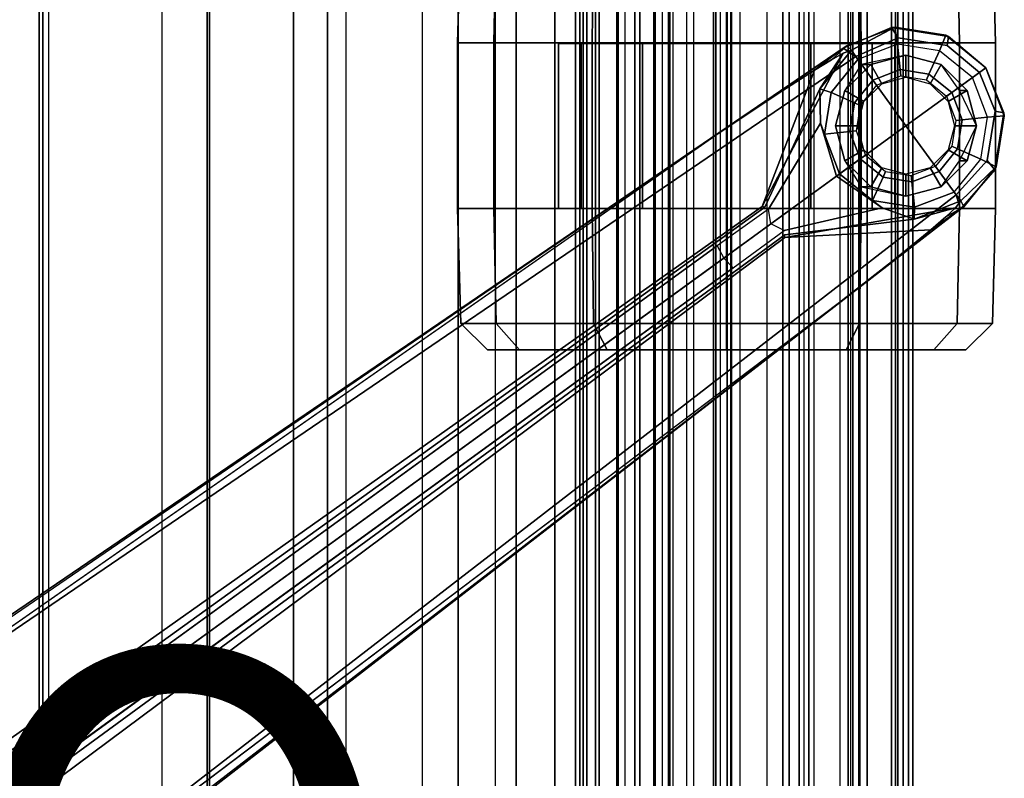
# Model space of a CAD drawing. Extents: x -14.5 to 10.6, y -12.9 to 12.9.
# Drawn here: x 6.2 to 10.6, y 4.4 to 7.8 of the extents above; entities that cross this region are included whole.
import ezdxf

# ---------------------------------------------------------------- set-up
doc = ezdxf.new("R2010")
doc.units = 0
doc.header["$MEASUREMENT"] = 0
for name, color, linetype in [('SEAT-BACK', 5, 'CONTINUOUS'), ('SEAT-BASE', 5, 'CONTINUOUS'), ('SEAT-CASTER', 5, 'CONTINUOUS'), ('SEAT-FABRIC', 5, 'CONTINUOUS'), ('SEAT-PROD_NO', 7, 'CONTINUOUS')]:
    doc.layers.add(name, color=color, linetype=linetype)

msp = doc.modelspace()

# ---------------------------------------------------------------- linework, layer by layer
at = {"layer": 'SEAT-BACK'}
for points in [[(9.0259, -9.6255, 16.4229), (9.0259, 9.6255, 16.4229), (8.9024, 9.6197, 16.6231), (8.9024, -9.6197, 16.6231)], [(8.9024, 9.6197, 16.6231), (8.9024, -9.6197, 16.6231), (8.9024, -9.6114, 16.7742), (8.9024, 9.6114, 16.7742)], [(9.1646, 9.6063, 16.3336), (9.1646, -9.6063, 16.3336), (9.0259, -9.6255, 16.4229), (9.0259, 9.6255, 16.4229)], [(5.1306, 9.6063, 19.1997), (5.1306, -9.6063, 19.1997), (6.2897, -9.6063, 19.1233), (6.2897, 9.6063, 19.1233)], [(6.2897, -9.6063, 19.1233), (6.2897, 9.6063, 19.1233), (6.7938, 9.6063, 19.061), (6.7938, -9.6063, 19.061)], [(6.7938, 9.6063, 19.061), (6.7938, -9.6063, 19.061), (7.6159, -9.6063, 18.9033), (7.6159, 9.6063, 18.9033)], [(7.6159, -9.6063, 18.9033), (7.6159, 9.6063, 18.9033), (7.9549, 9.6063, 18.8134), (7.9549, -9.6063, 18.8134)], [(7.9549, 9.6063, 18.8134), (7.9549, -9.6063, 18.8134), (8.2819, -9.6063, 18.709), (8.2819, 9.6063, 18.709)], [(8.2819, -9.6063, 18.709), (8.2819, 9.6063, 18.709), (8.8582, 9.6063, 18.4681), (8.8582, -9.6063, 18.4681)], [(8.8582, 9.6063, 18.4681), (8.8582, -9.6063, 18.4681), (9.1346, -9.6063, 18.3142), (9.1346, 9.6063, 18.3142)], [(8.9024, -9.6114, 16.7742), (8.9024, 9.6114, 16.7742), (8.9942, 9.6018, 16.9493), (8.9942, -9.6018, 16.9493)], [(8.9942, 9.6018, 16.9493), (8.9942, -9.6018, 16.9493), (9.2859, -9.6018, 17.3201), (9.2859, 9.6018, 17.3201)], [(9.2859, -9.6018, 17.3201), (9.2859, 9.6018, 17.3201), (9.0574, 9.5866, 17.4928), (9.0574, -9.5866, 17.4928)], [(9.1346, -9.6063, 18.3142), (9.1346, 9.6063, 18.3142), (9.3709, 9.6063, 18.1499), (9.3709, -9.6063, 18.1499)], [(9.3308, -9.6063, 16.3334), (9.3308, 9.6063, 16.3334), (9.1646, 9.6063, 16.3336), (9.1646, -9.6063, 16.3336)], [(9.4919, 9.6063, 16.4106), (9.4919, -9.6063, 16.4106), (9.3308, -9.6063, 16.3334), (9.3308, 9.6063, 16.3334)], [(9.3709, 9.6063, 18.1499), (9.3709, -9.6063, 18.1499), (9.7025, -9.6063, 17.8143), (9.7025, 9.6063, 17.8143)], [(9.6592, -9.6063, 16.5593), (9.6592, 9.6063, 16.5593), (9.4919, 9.6063, 16.4106), (9.4919, -9.6063, 16.4106)], [(9.817, 9.6063, 16.8006), (9.817, -9.6063, 16.8006), (9.6592, -9.6063, 16.5593), (9.6592, 9.6063, 16.5593)], [(9.7025, -9.6063, 17.8143), (9.7025, 9.6063, 17.8143), (9.8658, 9.6063, 17.4842), (9.8658, -9.6063, 17.4842)], [(9.9017, -9.6063, 17.1329), (9.9017, 9.6063, 17.1329), (9.817, 9.6063, 16.8006), (9.817, -9.6063, 16.8006)], [(9.8658, 9.6063, 17.4842), (9.8658, -9.6063, 17.4842), (9.9017, -9.6063, 17.1329), (9.9017, 9.6063, 17.1329)]]:
    msp.add_3dface(points, dxfattribs=at)
at = {"layer": 'SEAT-BASE'}
for points in [[(9.8481, 7.7044, 4.5257), (9.8329, 7.6941, 4.6477), (10.0483, 7.785, 4.5892), (10.0629, 7.7868, 4.5257)], [(9.8481, 7.7044, 4.5257), (9.8329, 7.6941, 4.6477), (10.0483, 7.785, 4.5892), (10.0629, 7.7868, 4.5257)], [(10.0773, 7.7394, 4.6617), (10.0483, 7.785, 4.5892), (9.8329, 7.6941, 4.6477), (9.8884, 7.6561, 4.7238)], [(10.0773, 7.7394, 4.6617), (10.0483, 7.785, 4.5892), (9.8329, 7.6941, 4.6477), (9.8884, 7.6561, 4.7238)], [(9.8481, 7.7044, 4.5257), (10.0629, 7.7868, 4.5257), (9.869, 7.6845, 3.8341)], [(9.8481, 7.7044, 4.5257), (10.0629, 7.7868, 4.5257), (9.869, 7.6845, 3.8341)], [(10.0629, 7.7868, 4.5257), (10.0744, 7.7115, 2.4045), (9.8975, 7.6435, 2.4045), (9.869, 7.6845, 3.8341)], [(10.0629, 7.7868, 4.5257), (10.0744, 7.7115, 2.4045), (9.8975, 7.6435, 2.4045), (9.869, 7.6845, 3.8341)], [(10.2901, 7.7508, 4.5257), (10.0629, 7.7868, 4.5257), (10.0483, 7.785, 4.5892), (10.3026, 7.745, 4.5401)], [(10.2901, 7.7508, 4.5257), (10.0629, 7.7868, 4.5257), (10.0483, 7.785, 4.5892), (10.3026, 7.745, 4.5401)], [(10.0773, 7.7394, 4.6617), (10.2968, 7.7057, 4.6092), (10.3026, 7.745, 4.5401), (10.0483, 7.785, 4.5892)], [(10.0773, 7.7394, 4.6617), (10.2968, 7.7057, 4.6092), (10.3026, 7.745, 4.5401), (10.0483, 7.785, 4.5892)], [(10.2901, 7.7508, 4.5257), (10.2616, 7.6818, 2.4045), (10.0744, 7.7115, 2.4045), (10.0629, 7.7868, 4.5257)], [(10.2901, 7.7508, 4.5257), (10.2616, 7.6818, 2.4045), (10.0744, 7.7115, 2.4045), (10.0629, 7.7868, 4.5257)], [(10.4689, 7.6061, 4.5257), (10.4089, 7.5625, 2.4045), (10.2616, 7.6818, 2.4045), (10.2901, 7.7508, 4.5257)], [(10.4689, 7.6061, 4.5257), (10.4089, 7.5625, 2.4045), (10.2616, 7.6818, 2.4045), (10.2901, 7.7508, 4.5257)], [(10.4689, 7.6061, 4.5257), (10.2901, 7.7508, 4.5257), (10.3026, 7.745, 4.5401)], [(10.4689, 7.6061, 4.5257), (10.2901, 7.7508, 4.5257), (10.3026, 7.745, 4.5401)], [(10.4403, 7.5853, 4.5942), (10.4689, 7.6061, 4.5257), (10.3026, 7.745, 4.5401), (10.2968, 7.7057, 4.6092)], [(10.4403, 7.5853, 4.5942), (10.4689, 7.6061, 4.5257), (10.3026, 7.745, 4.5401), (10.2968, 7.7057, 4.6092)], [(0.9162, 1.5942, 7.9856), (0.9055, 1.6125, 8.0987), (9.8329, 7.6941, 4.6477), (9.2642, 7.3049, 4.8238)], [(0.9587, 1.5667, 8.1735), (9.8884, 7.6561, 4.7238), (9.8329, 7.6941, 4.6477), (0.9055, 1.6125, 8.0987)], [(0.9162, 1.5942, 7.9856), (0.9055, 1.6125, 8.0987), (9.8329, 7.6941, 4.6477), (9.2642, 7.3049, 4.8238)], [(0.9587, 1.5667, 8.1735), (9.8884, 7.6561, 4.7238), (9.8329, 7.6941, 4.6477), (0.9055, 1.6125, 8.0987)], [(9.2642, 7.3049, 4.8238), (9.8329, 7.6941, 4.6477), (9.7052, 7.5957, 4.424), (9.5376, 7.4882, 4.6457)], [(9.2642, 7.3049, 4.8238), (9.8329, 7.6941, 4.6477), (9.7052, 7.5957, 4.424), (9.5376, 7.4882, 4.6457)], [(9.781, 7.6417, 4.2651), (9.7052, 7.5957, 4.424), (9.8329, 7.6941, 4.6477), (9.8481, 7.7044, 4.5257)], [(9.781, 7.6417, 4.2651), (9.7052, 7.5957, 4.424), (9.8329, 7.6941, 4.6477), (9.8481, 7.7044, 4.5257)], [(9.8481, 7.7044, 4.5257), (9.869, 7.6845, 3.8341), (9.8321, 7.6705, 4.1069), (9.781, 7.6417, 4.2651)], [(9.8481, 7.7044, 4.5257), (9.869, 7.6845, 3.8341), (9.8321, 7.6705, 4.1069), (9.781, 7.6417, 4.2651)], [(10.0864, 7.5979, 2.4045), (10.0744, 7.7115, 2.4045), (9.8975, 7.6435, 2.4045), (9.9646, 7.5512, 2.4045)], [(10.0864, 7.5979, 2.4045), (10.0744, 7.7115, 2.4045), (9.8975, 7.6435, 2.4045), (9.9646, 7.5512, 2.4045)], [(10.2152, 7.5775, 2.4045), (10.2616, 7.6818, 2.4045), (10.0744, 7.7115, 2.4045), (10.0864, 7.5979, 2.4045)], [(10.2152, 7.5775, 2.4045), (10.2616, 7.6818, 2.4045), (10.0744, 7.7115, 2.4045), (10.0864, 7.5979, 2.4045)], [(1.3725, 0.9972, 8.2213), (10.1127, 7.3473, 4.7639), (9.8884, 7.6561, 4.7238), (0.9587, 1.5667, 8.1735)], [(1.3725, 0.9972, 8.2213), (10.1127, 7.3473, 4.7639), (9.8884, 7.6561, 4.7238), (0.9587, 1.5667, 8.1735)], [(9.4823, 6.9832, 4.0374), (9.4716, 6.9867, 4.2852), (9.8321, 7.6705, 4.1069), (9.728, 7.5112, 3.8946)], [(9.4823, 6.9832, 4.0374), (9.4716, 6.9867, 4.2852), (9.8321, 7.6705, 4.1069), (9.728, 7.5112, 3.8946)], [(9.4716, 6.9867, 4.2852), (9.7052, 7.5957, 4.424), (9.781, 7.6417, 4.2651), (9.8321, 7.6705, 4.1069)], [(9.4716, 6.9867, 4.2852), (9.7052, 7.5957, 4.424), (9.781, 7.6417, 4.2651), (9.8321, 7.6705, 4.1069)], [(9.7782, 7.4962, 2.4045), (9.728, 7.5112, 3.8946), (9.869, 7.6845, 3.8341), (9.8975, 7.6435, 2.4045)], [(9.7782, 7.4962, 2.4045), (9.728, 7.5112, 3.8946), (9.869, 7.6845, 3.8341), (9.8975, 7.6435, 2.4045)], [(9.869, 7.6845, 3.8341), (9.728, 7.5112, 3.8946), (9.8321, 7.6705, 4.1069), (9.869, 7.6845, 3.8341)], [(9.869, 7.6845, 3.8341), (9.728, 7.5112, 3.8946), (9.8321, 7.6705, 4.1069), (9.869, 7.6845, 3.8341)], [(9.8825, 7.4498, 2.4045), (9.7782, 7.4962, 2.4045), (9.8975, 7.6435, 2.4045), (9.9646, 7.5512, 2.4045)], [(9.8825, 7.4498, 2.4045), (9.7782, 7.4962, 2.4045), (9.8975, 7.6435, 2.4045), (9.9646, 7.5512, 2.4045)], [(10.3166, 7.4954, 2.4045), (10.4089, 7.5625, 2.4045), (10.2616, 7.6818, 2.4045), (10.2152, 7.5775, 2.4045)], [(10.3166, 7.4954, 2.4045), (10.4089, 7.5625, 2.4045), (10.2616, 7.6818, 2.4045), (10.2152, 7.5775, 2.4045)], [(10.4768, 7.3856, 2.4045), (10.4089, 7.5625, 2.4045), (10.4689, 7.6061, 4.5257), (10.5513, 7.3913, 4.5257)], [(10.4768, 7.3856, 2.4045), (10.4089, 7.5625, 2.4045), (10.4689, 7.6061, 4.5257), (10.5513, 7.3913, 4.5257)], [(10.5496, 7.405, 4.5401), (10.4689, 7.6061, 4.5257), (10.4403, 7.5853, 4.5942), (10.5104, 7.4117, 4.6092)], [(10.5496, 7.405, 4.5401), (10.4689, 7.6061, 4.5257), (10.4403, 7.5853, 4.5942), (10.5104, 7.4117, 4.6092)], [(10.5496, 7.405, 4.5401), (10.5513, 7.3913, 4.5257), (10.4689, 7.6061, 4.5257), (10.5496, 7.405, 4.5401)], [(10.5496, 7.405, 4.5401), (10.5513, 7.3913, 4.5257), (10.4689, 7.6061, 4.5257), (10.5496, 7.405, 4.5401)], [(10.0894, 7.5695, 2.5226), (10.0864, 7.5979, 2.4045), (9.9646, 7.5512, 2.4045), (9.9814, 7.5281, 2.5226)], [(10.0894, 7.5695, 2.5226), (10.0864, 7.5979, 2.4045), (9.9646, 7.5512, 2.4045), (9.9814, 7.5281, 2.5226)], [(10.2036, 7.5514, 2.5226), (10.2152, 7.5775, 2.4045), (10.0864, 7.5979, 2.4045), (10.0894, 7.5695, 2.5226)], [(10.2036, 7.5514, 2.5226), (10.2152, 7.5775, 2.4045), (10.0864, 7.5979, 2.4045), (10.0894, 7.5695, 2.5226)], [(10.2935, 7.4786, 2.5226), (10.3166, 7.4954, 2.4045), (10.2152, 7.5775, 2.4045), (10.2036, 7.5514, 2.5226)], [(10.2935, 7.4786, 2.5226), (10.3166, 7.4954, 2.4045), (10.2152, 7.5775, 2.4045), (10.2036, 7.5514, 2.5226)], [(10.4768, 7.3856, 2.4045), (10.4089, 7.5625, 2.4045), (10.3166, 7.4954, 2.4045), (10.3633, 7.3737, 2.4045)], [(10.4768, 7.3856, 2.4045), (10.4089, 7.5625, 2.4045), (10.3166, 7.4954, 2.4045), (10.3633, 7.3737, 2.4045)], [(9.7486, 7.309, 2.4045), (9.7316, 7.3588, 2.8386), (9.728, 7.5112, 3.8946), (9.7782, 7.4962, 2.4045)], [(9.7486, 7.309, 2.4045), (9.7316, 7.3588, 2.8386), (9.728, 7.5112, 3.8946), (9.7782, 7.4962, 2.4045)], [(9.9086, 7.4382, 2.5226), (9.8825, 7.4498, 2.4045), (9.9646, 7.5512, 2.4045), (9.9814, 7.5281, 2.5226)], [(9.9086, 7.4382, 2.5226), (9.8825, 7.4498, 2.4045), (9.9646, 7.5512, 2.4045), (9.9814, 7.5281, 2.5226)], [(9.8621, 7.321, 2.4045), (9.7486, 7.309, 2.4045), (9.7782, 7.4962, 2.4045), (9.8825, 7.4498, 2.4045)], [(9.8621, 7.321, 2.4045), (9.7486, 7.309, 2.4045), (9.7782, 7.4962, 2.4045), (9.8825, 7.4498, 2.4045)], [(10.3633, 7.3737, 2.4045), (10.3166, 7.4954, 2.4045), (10.2935, 7.4786, 2.5226), (10.3349, 7.3707, 2.5226)], [(10.3633, 7.3737, 2.4045), (10.3166, 7.4954, 2.4045), (10.2935, 7.4786, 2.5226), (10.3349, 7.3707, 2.5226)], [(9.8905, 7.324, 2.5226), (9.8621, 7.321, 2.4045), (9.8825, 7.4498, 2.4045), (9.9086, 7.4382, 2.5226)], [(9.8905, 7.324, 2.5226), (9.8621, 7.321, 2.4045), (9.8825, 7.4498, 2.4045), (9.9086, 7.4382, 2.5226)], [(10.4472, 7.1984, 2.4045), (10.4768, 7.3856, 2.4045), (10.3633, 7.3737, 2.4045), (10.3429, 7.2448, 2.4045)], [(10.4472, 7.1984, 2.4045), (10.4768, 7.3856, 2.4045), (10.3633, 7.3737, 2.4045), (10.3429, 7.2448, 2.4045)], [(10.4472, 7.1984, 2.4045), (10.4768, 7.3856, 2.4045), (10.5513, 7.3913, 4.5257), (10.5153, 7.1641, 4.5257)], [(10.4472, 7.1984, 2.4045), (10.4768, 7.3856, 2.4045), (10.5513, 7.3913, 4.5257), (10.5153, 7.1641, 4.5257)], [(10.5496, 7.405, 4.5401), (10.5104, 7.4117, 4.6092), (10.4746, 7.1924, 4.6617), (10.5091, 7.1507, 4.5892)], [(10.5496, 7.405, 4.5401), (10.5104, 7.4117, 4.6092), (10.4746, 7.1924, 4.6617), (10.5091, 7.1507, 4.5892)], [(10.5091, 7.1507, 4.5892), (10.5153, 7.1641, 4.5257), (10.5513, 7.3913, 4.5257), (10.5496, 7.405, 4.5401)], [(10.5091, 7.1507, 4.5892), (10.5153, 7.1641, 4.5257), (10.5513, 7.3913, 4.5257), (10.5496, 7.405, 4.5401)], [(10.3371, 7.0385, 4.7238), (10.1127, 7.3473, 4.7639), (1.3725, 0.9972, 8.2213), (1.7863, 0.4276, 8.1735)], [(10.3371, 7.0385, 4.7238), (10.1127, 7.3473, 4.7639), (1.3725, 0.9972, 8.2213), (1.7863, 0.4276, 8.1735)], [(9.5099, 6.9093, 3.4975), (9.4993, 6.9745, 3.5418), (9.7316, 7.3588, 2.8386), (9.803, 7.1223, 2.8824)], [(9.5099, 6.9093, 3.4975), (9.4993, 6.9745, 3.5418), (9.7316, 7.3588, 2.8386), (9.803, 7.1223, 2.8824)], [(9.8165, 7.1321, 2.4045), (9.803, 7.1223, 2.8824), (9.7316, 7.3588, 2.8386), (9.7486, 7.309, 2.4045)], [(9.8165, 7.1321, 2.4045), (9.803, 7.1223, 2.8824), (9.7316, 7.3588, 2.8386), (9.7486, 7.309, 2.4045)], [(10.3429, 7.2448, 2.4045), (10.3633, 7.3737, 2.4045), (10.3349, 7.3707, 2.5226), (10.3168, 7.2564, 2.5226)], [(10.3429, 7.2448, 2.4045), (10.3633, 7.3737, 2.4045), (10.3349, 7.3707, 2.5226), (10.3168, 7.2564, 2.5226)], [(0.9162, 1.5942, 7.9856), (0.9882, 1.5297, 7.914), (9.2642, 7.3049, 4.8238), (0.9162, 1.5942, 7.9856)], [(0.9162, 1.5942, 7.9856), (0.9882, 1.5297, 7.914), (9.2642, 7.3049, 4.8238), (0.9162, 1.5942, 7.9856)], [(9.9089, 7.1992, 2.4045), (9.8165, 7.1321, 2.4045), (9.7486, 7.309, 2.4045), (9.8621, 7.321, 2.4045)], [(9.9089, 7.1992, 2.4045), (9.8165, 7.1321, 2.4045), (9.7486, 7.309, 2.4045), (9.8621, 7.321, 2.4045)], [(9.932, 7.216, 2.5226), (9.9089, 7.1992, 2.4045), (9.8621, 7.321, 2.4045), (9.8905, 7.324, 2.5226)], [(9.932, 7.216, 2.5226), (9.9089, 7.1992, 2.4045), (9.8621, 7.321, 2.4045), (9.8905, 7.324, 2.5226)], [(10.2608, 7.1435, 2.4045), (10.3429, 7.2448, 2.4045), (10.3168, 7.2564, 2.5226), (10.244, 7.1666, 2.5226)], [(10.2608, 7.1435, 2.4045), (10.3429, 7.2448, 2.4045), (10.3168, 7.2564, 2.5226), (10.244, 7.1666, 2.5226)], [(10.0102, 7.1171, 2.4045), (9.9089, 7.1992, 2.4045), (9.932, 7.216, 2.5226), (10.0218, 7.1432, 2.5226)], [(10.0102, 7.1171, 2.4045), (9.9089, 7.1992, 2.4045), (9.932, 7.216, 2.5226), (10.0218, 7.1432, 2.5226)], [(10.3279, 7.0511, 2.4045), (10.4472, 7.1984, 2.4045), (10.3429, 7.2448, 2.4045), (10.2608, 7.1435, 2.4045)], [(10.3279, 7.0511, 2.4045), (10.4472, 7.1984, 2.4045), (10.3429, 7.2448, 2.4045), (10.2608, 7.1435, 2.4045)], [(9.9638, 7.0128, 2.4045), (9.8165, 7.1321, 2.4045), (9.9089, 7.1992, 2.4045), (10.0102, 7.1171, 2.4045)], [(9.9638, 7.0128, 2.4045), (9.8165, 7.1321, 2.4045), (9.9089, 7.1992, 2.4045), (10.0102, 7.1171, 2.4045)], [(10.2608, 7.1435, 2.4045), (10.139, 7.0967, 2.4045), (10.1361, 7.1251, 2.5226), (10.244, 7.1666, 2.5226)], [(10.2608, 7.1435, 2.4045), (10.139, 7.0967, 2.4045), (10.1361, 7.1251, 2.5226), (10.244, 7.1666, 2.5226)], [(10.3279, 7.0511, 2.4045), (10.4472, 7.1984, 2.4045), (10.5153, 7.1641, 4.5257), (10.3581, 7.0113, 3.8341)], [(10.3279, 7.0511, 2.4045), (10.4472, 7.1984, 2.4045), (10.5153, 7.1641, 4.5257), (10.3581, 7.0113, 3.8341)], [(10.356, 6.9741, 4.6477), (10.5091, 7.1507, 4.5892), (10.4746, 7.1924, 4.6617), (10.3371, 7.0385, 4.7238)], [(10.356, 6.9741, 4.6477), (10.5091, 7.1507, 4.5892), (10.4746, 7.1924, 4.6617), (10.3371, 7.0385, 4.7238)], [(10.5091, 7.1507, 4.5892), (10.356, 6.9741, 4.6477), (10.3705, 6.9853, 4.5257), (10.5153, 7.1641, 4.5257)], [(10.5091, 7.1507, 4.5892), (10.356, 6.9741, 4.6477), (10.3705, 6.9853, 4.5257), (10.5153, 7.1641, 4.5257)], [(10.3581, 7.0113, 3.8341), (10.5153, 7.1641, 4.5257), (10.3705, 6.9853, 4.5257), (10.3581, 7.0113, 3.8341)], [(10.3581, 7.0113, 3.8341), (10.5153, 7.1641, 4.5257), (10.3705, 6.9853, 4.5257), (10.3581, 7.0113, 3.8341)], [(10.0059, 6.9813, 2.8386), (9.5686, 6.8791, 3.5418), (9.5099, 6.9093, 3.4975), (9.803, 7.1223, 2.8824)], [(10.0059, 6.9813, 2.8386), (9.5686, 6.8791, 3.5418), (9.5099, 6.9093, 3.4975), (9.803, 7.1223, 2.8824)], [(10.0059, 6.9813, 2.8386), (9.803, 7.1223, 2.8824), (9.8165, 7.1321, 2.4045), (9.9638, 7.0128, 2.4045)], [(10.0059, 6.9813, 2.8386), (9.803, 7.1223, 2.8824), (9.8165, 7.1321, 2.4045), (9.9638, 7.0128, 2.4045)], [(10.151, 6.9832, 2.4045), (9.9638, 7.0128, 2.4045), (10.0102, 7.1171, 2.4045), (10.139, 7.0967, 2.4045)], [(10.151, 6.9832, 2.4045), (9.9638, 7.0128, 2.4045), (10.0102, 7.1171, 2.4045), (10.139, 7.0967, 2.4045)], [(10.139, 7.0967, 2.4045), (10.0102, 7.1171, 2.4045), (10.0218, 7.1432, 2.5226), (10.1361, 7.1251, 2.5226)], [(10.139, 7.0967, 2.4045), (10.0102, 7.1171, 2.4045), (10.0218, 7.1432, 2.5226), (10.1361, 7.1251, 2.5226)], [(10.3279, 7.0511, 2.4045), (10.151, 6.9832, 2.4045), (10.139, 7.0967, 2.4045), (10.2608, 7.1435, 2.4045)], [(10.3279, 7.0511, 2.4045), (10.151, 6.9832, 2.4045), (10.139, 7.0967, 2.4045), (10.2608, 7.1435, 2.4045)], [(10.356, 6.9741, 4.6477), (10.3371, 7.0385, 4.7238), (1.7863, 0.4276, 8.1735), (1.8134, 0.3629, 8.0987)], [(10.356, 6.9741, 4.6477), (10.3371, 7.0385, 4.7238), (1.7863, 0.4276, 8.1735), (1.8134, 0.3629, 8.0987)], [(10.3581, 7.0113, 3.8341), (10.1497, 6.9308, 3.8946), (10.151, 6.9832, 2.4045), (10.3279, 7.0511, 2.4045)], [(10.3581, 7.0113, 3.8341), (10.1497, 6.9308, 3.8946), (10.151, 6.9832, 2.4045), (10.3279, 7.0511, 2.4045)], [(10.1497, 6.9308, 3.8946), (10.0059, 6.9813, 2.8386), (9.9638, 7.0128, 2.4045), (10.151, 6.9832, 2.4045)], [(10.1497, 6.9308, 3.8946), (10.0059, 6.9813, 2.8386), (9.9638, 7.0128, 2.4045), (10.151, 6.9832, 2.4045)], [(10.3334, 6.9806, 4.1069), (10.1497, 6.9308, 3.8946), (10.3581, 7.0113, 3.8341)], [(10.3334, 6.9806, 4.1069), (10.1497, 6.9308, 3.8946), (10.3581, 7.0113, 3.8341)], [(10.356, 6.9741, 4.6477), (10.223, 6.883, 4.424), (10.2901, 6.9408, 4.2651), (10.3705, 6.9853, 4.5257)], [(10.356, 6.9741, 4.6477), (10.223, 6.883, 4.424), (10.2901, 6.9408, 4.2651), (10.3705, 6.9853, 4.5257)], [(10.3334, 6.9806, 4.1069), (10.3581, 7.0113, 3.8341), (10.3705, 6.9853, 4.5257), (10.2901, 6.9408, 4.2651)], [(10.3334, 6.9806, 4.1069), (10.3581, 7.0113, 3.8341), (10.3705, 6.9853, 4.5257), (10.2901, 6.9408, 4.2651)], [(10.356, 6.9741, 4.6477), (1.8134, 0.3629, 8.0987), (1.7993, 0.3787, 7.9856), (9.8102, 6.5535, 4.8238)], [(10.356, 6.9741, 4.6477), (1.8134, 0.3629, 8.0987), (1.7993, 0.3787, 7.9856), (9.8102, 6.5535, 4.8238)], [(9.2995, 6.7564, 3.5938), (9.5099, 6.9093, 3.4975), (9.4993, 6.9745, 3.5418), (9.2709, 6.811, 3.6462)], [(9.2995, 6.7564, 3.5938), (9.5099, 6.9093, 3.4975), (9.4993, 6.9745, 3.5418), (9.2709, 6.811, 3.6462)], [(10.3334, 6.9806, 4.1069), (9.5716, 6.849, 4.2852), (9.5717, 6.8603, 4.0374), (10.1497, 6.9308, 3.8946)], [(10.3334, 6.9806, 4.1069), (9.5716, 6.849, 4.2852), (9.5717, 6.8603, 4.0374), (10.1497, 6.9308, 3.8946)], [(10.2901, 6.9408, 4.2651), (10.223, 6.883, 4.424), (9.5716, 6.849, 4.2852), (10.3334, 6.9806, 4.1069)], [(10.2901, 6.9408, 4.2651), (10.223, 6.883, 4.424), (9.5716, 6.849, 4.2852), (10.3334, 6.9806, 4.1069)], [(10.223, 6.883, 4.424), (10.356, 6.9741, 4.6477), (9.8102, 6.5535, 4.8238), (10.0689, 6.7568, 4.6457)], [(10.223, 6.883, 4.424), (10.356, 6.9741, 4.6477), (9.8102, 6.5535, 4.8238), (10.0689, 6.7568, 4.6457)], [(9.5686, 6.8791, 3.5418), (9.5099, 6.9093, 3.4975), (9.2995, 6.7564, 3.5938), (9.3425, 6.7124, 3.6462)], [(9.5686, 6.8791, 3.5418), (9.5099, 6.9093, 3.4975), (9.2995, 6.7564, 3.5938), (9.3425, 6.7124, 3.6462)], [(1.624, 1.2552, 5.2504), (9.2709, 6.811, 3.6462), (9.2995, 6.7564, 3.5938), (1.6526, 1.2007, 5.1979)], [(1.624, 1.2552, 5.2504), (9.2709, 6.811, 3.6462), (9.2995, 6.7564, 3.5938), (1.6526, 1.2007, 5.1979)], [(9.2995, 6.7564, 3.5938), (9.3425, 6.7124, 3.6462), (1.6956, 1.1566, 5.2504), (1.6526, 1.2007, 5.1979)], [(9.2995, 6.7564, 3.5938), (9.3425, 6.7124, 3.6462), (1.6956, 1.1566, 5.2504), (1.6526, 1.2007, 5.1979)], [(9.8102, 6.5535, 4.8238), (1.7602, 0.4671, 7.914), (1.7993, 0.3787, 7.9856)], [(9.8102, 6.5535, 4.8238), (1.7602, 0.4671, 7.914), (1.7993, 0.3787, 7.9856)]]:
    msp.add_3dface(points, dxfattribs=at)
for points, invisible_edges in [([(10.1127, 7.3473, 4.7639), (10.0773, 7.7394, 4.6617), (9.8884, 7.6561, 4.7238), (10.1127, 7.3473, 4.7639)], 1), ([(10.1127, 7.3473, 4.7639), (10.0773, 7.7394, 4.6617), (9.8884, 7.6561, 4.7238), (10.1127, 7.3473, 4.7639)], 1), ([(10.1127, 7.3473, 4.7639), (10.4403, 7.5853, 4.5942), (10.2968, 7.7057, 4.6092), (10.0773, 7.7394, 4.6617)], 8), ([(10.1127, 7.3473, 4.7639), (10.4403, 7.5853, 4.5942), (10.2968, 7.7057, 4.6092), (10.0773, 7.7394, 4.6617)], 8), ([(9.4716, 6.9867, 4.2852), (9.2642, 7.3049, 4.8238), (9.5376, 7.4882, 4.6457), (9.7052, 7.5957, 4.424)], 1), ([(9.4716, 6.9867, 4.2852), (9.2642, 7.3049, 4.8238), (9.5376, 7.4882, 4.6457), (9.7052, 7.5957, 4.424)], 1), ([(10.5104, 7.4117, 4.6092), (10.4403, 7.5853, 4.5942), (10.1127, 7.3473, 4.7639), (10.4746, 7.1924, 4.6617)], 4), ([(10.5104, 7.4117, 4.6092), (10.4403, 7.5853, 4.5942), (10.1127, 7.3473, 4.7639), (10.4746, 7.1924, 4.6617)], 4), ([(9.4823, 6.9832, 4.0374), (9.728, 7.5112, 3.8946), (9.7316, 7.3588, 2.8386), (9.4993, 6.9745, 3.5418)], 8), ([(9.4823, 6.9832, 4.0374), (9.728, 7.5112, 3.8946), (9.7316, 7.3588, 2.8386), (9.4993, 6.9745, 3.5418)], 8), ([(10.3371, 7.0385, 4.7238), (10.4746, 7.1924, 4.6617), (10.1127, 7.3473, 4.7639)], 2), ([(10.3371, 7.0385, 4.7238), (10.4746, 7.1924, 4.6617), (10.1127, 7.3473, 4.7639)], 2), ([(9.4716, 6.9867, 4.2852), (1.4232, 1.2883, 7.4174), (0.9882, 1.5297, 7.914), (9.2642, 7.3049, 4.8238)], 10), ([(9.4716, 6.9867, 4.2852), (1.4232, 1.2883, 7.4174), (0.9882, 1.5297, 7.914), (9.2642, 7.3049, 4.8238)], 10), ([(1.4232, 1.2883, 7.4174), (9.4714, 6.9867, 4.2869), (9.4823, 6.9832, 4.0374), (1.5562, 1.2695, 6.7519)], 8), ([(1.4232, 1.2883, 7.4174), (9.4714, 6.9867, 4.2869), (9.4823, 6.9832, 4.0374), (1.5562, 1.2695, 6.7519)], 8), ([(9.2709, 6.811, 3.6462), (1.624, 1.2552, 5.2504), (1.5562, 1.2695, 6.7519), (9.4823, 6.9832, 4.0374)], 10), ([(9.2709, 6.811, 3.6462), (1.624, 1.2552, 5.2504), (1.5562, 1.2695, 6.7519), (9.4823, 6.9832, 4.0374)], 10), ([(9.4993, 6.9745, 3.5418), (9.2709, 6.811, 3.6462), (9.4823, 6.9832, 4.0374), (9.4993, 6.9745, 3.5418)], 6), ([(9.4993, 6.9745, 3.5418), (9.2709, 6.811, 3.6462), (9.4823, 6.9832, 4.0374), (9.4993, 6.9745, 3.5418)], 6), ([(10.0059, 6.9813, 2.8386), (10.1497, 6.9308, 3.8946), (9.5717, 6.8603, 4.0374), (9.5686, 6.8791, 3.5418)], 4), ([(10.0059, 6.9813, 2.8386), (10.1497, 6.9308, 3.8946), (9.5717, 6.8603, 4.0374), (9.5686, 6.8791, 3.5418)], 4), ([(9.5717, 6.8603, 4.0374), (9.5716, 6.8489, 4.2869), (1.665, 0.9554, 7.4174), (1.6883, 1.0877, 6.7519)], 5), ([(9.5717, 6.8603, 4.0374), (9.5716, 6.8489, 4.2869), (1.665, 0.9554, 7.4174), (1.6883, 1.0877, 6.7519)], 5), ([(1.6883, 1.0877, 6.7519), (1.6956, 1.1566, 5.2504), (9.3425, 6.7124, 3.6462), (9.5717, 6.8603, 4.0374)], 5), ([(1.6883, 1.0877, 6.7519), (1.6956, 1.1566, 5.2504), (9.3425, 6.7124, 3.6462), (9.5717, 6.8603, 4.0374)], 5), ([(9.5717, 6.8603, 4.0374), (9.3425, 6.7124, 3.6462), (9.5686, 6.8791, 3.5418)], 9), ([(9.5717, 6.8603, 4.0374), (9.3425, 6.7124, 3.6462), (9.5686, 6.8791, 3.5418)], 9), ([(10.0689, 6.7568, 4.6457), (9.8102, 6.5535, 4.8238), (9.5716, 6.849, 4.2852), (10.223, 6.883, 4.424)], 2), ([(10.0689, 6.7568, 4.6457), (9.8102, 6.5535, 4.8238), (9.5716, 6.849, 4.2852), (10.223, 6.883, 4.424)], 2), ([(1.7602, 0.4671, 7.914), (1.665, 0.9554, 7.4174), (9.5716, 6.849, 4.2852), (9.8102, 6.5535, 4.8238)], 5), ([(1.7602, 0.4671, 7.914), (1.665, 0.9554, 7.4174), (9.5716, 6.849, 4.2852), (9.8102, 6.5535, 4.8238)], 5)]:
    msp.add_3dface(points, dxfattribs=dict(at, invisible_edges=invisible_edges))
at = {"layer": 'SEAT-CASTER'}
for points in [[(8.1262, 8.2305, 1.2), (8.1127, 7.7173, 1.2), (8.2735, 7.7173, 1.8), (8.2851, 8.2305, 1.7933)], [(8.2851, 8.2305, 0.6067), (8.2735, 7.7173, 0.6), (8.1127, 7.7173, 1.2), (8.1262, 8.2305, 1.2)], [(8.7194, 8.2305, 0.1724), (8.7127, 7.7173, 0.1608), (8.2735, 7.7173, 0.6), (8.2851, 8.2305, 0.6067)], [(8.2851, 8.2305, 1.7933), (8.2735, 7.7173, 1.8), (8.7127, 7.7173, 2.2392), (8.7194, 8.2305, 2.2276)], [(9.3127, 8.2305, 0.0134), (9.3127, 7.7173, 0), (8.7127, 7.7173, 0.1608), (8.7194, 8.2305, 0.1724)], [(8.7194, 8.2305, 2.2276), (8.7127, 7.7173, 2.2392), (9.3127, 7.7173, 2.4), (9.3127, 8.2305, 2.3866)], [(9.906, 8.2305, 0.1724), (9.9127, 7.7173, 0.1608), (9.3127, 7.7173, 0), (9.3127, 8.2305, 0.0134)], [(9.3127, 8.2305, 2.3866), (9.3127, 7.7173, 2.4), (9.9127, 7.7173, 2.2392), (9.906, 8.2305, 2.2276)], [(10.3403, 8.2305, 0.6067), (10.3519, 7.7173, 0.6), (9.9127, 7.7173, 0.1608), (9.906, 8.2305, 0.1724)], [(9.906, 8.2305, 2.2276), (9.9127, 7.7173, 2.2392), (10.3519, 7.7173, 1.8), (10.3403, 8.2305, 1.7933)], [(10.3403, 8.2305, 1.7933), (10.3519, 7.7173, 1.8), (10.5127, 7.7173, 1.2), (10.4993, 8.2305, 1.2)], [(10.4993, 8.2305, 1.2), (10.5127, 7.7173, 1.2), (10.3519, 7.7173, 0.6), (10.3403, 8.2305, 0.6067)], [(8.1127, 7.7173, 1.2), (8.1127, 6.9773, 1.2), (8.2735, 6.9773, 1.8), (8.2735, 7.7173, 1.8)], [(8.1127, 7.7173, 1.2), (10.5127, 7.7173, 1.2), (10.5127, 6.9773, 1.2), (8.1127, 6.9773, 1.2)], [(8.2735, 7.7173, 1.8), (8.2735, 6.9773, 1.8), (8.7127, 6.9773, 2.2392), (8.7127, 7.7173, 2.2392)], [(8.6632, 7.7148, 1.575), (8.5627, 7.7148, 1.2), (8.5627, 6.9773, 1.2), (8.6632, 6.9773, 1.575)], [(8.5627, 7.7148, 1.2), (8.6632, 7.7148, 0.825), (8.6632, 6.9773, 0.825), (8.5627, 6.9773, 1.2)], [(8.6632, 7.7148, 0.825), (8.9377, 7.7148, 0.5505), (8.9377, 6.9773, 0.5505), (8.6632, 6.9773, 0.825)], [(8.9377, 7.7148, 1.8495), (8.6632, 7.7148, 1.575), (8.6632, 6.9773, 1.575), (8.9377, 6.9773, 1.8495)], [(8.7127, 7.7173, 2.2392), (8.7127, 6.9773, 2.2392), (9.3127, 6.9773, 2.4), (9.3127, 7.7173, 2.4)], [(8.9377, 7.7148, 0.5505), (9.3127, 7.7148, 0.45), (9.3127, 6.9773, 0.45), (8.9377, 6.9773, 0.5505)], [(9.3127, 7.7148, 1.95), (8.9377, 7.7148, 1.8495), (8.9377, 6.9773, 1.8495), (9.3127, 6.9773, 1.95)], [(9.3127, 7.7173, 2.4), (9.3127, 6.9773, 2.4), (9.9127, 6.9773, 2.2392), (9.9127, 7.7173, 2.2392)], [(9.3127, 7.7148, 0.45), (9.6877, 7.7148, 0.5505), (9.6877, 6.9773, 0.5505), (9.3127, 6.9773, 0.45)], [(9.6877, 7.7148, 1.8495), (9.3127, 7.7148, 1.95), (9.3127, 6.9773, 1.95), (9.6877, 6.9773, 1.8495)], [(9.6877, 7.7148, 0.5505), (9.9622, 7.7148, 0.825), (9.9622, 6.9773, 0.825), (9.6877, 6.9773, 0.5505)], [(9.9622, 7.7148, 1.575), (9.6877, 7.7148, 1.8495), (9.6877, 6.9773, 1.8495), (9.9622, 6.9773, 1.575)], [(9.9127, 7.7173, 2.2392), (9.9127, 6.9773, 2.2392), (10.3519, 6.9773, 1.8), (10.3519, 7.7173, 1.8)], [(10.0627, 7.7148, 1.2), (9.9622, 7.7148, 1.575), (9.9622, 6.9773, 1.575), (10.0627, 6.9773, 1.2)], [(9.9622, 7.7148, 0.825), (10.0627, 7.7148, 1.2), (10.0627, 6.9773, 1.2), (9.9622, 6.9773, 0.825)], [(10.3519, 7.7173, 1.8), (10.3519, 6.9773, 1.8), (10.5127, 6.9773, 1.2), (10.5127, 7.7173, 1.2)], [(9.9127, 7.6201, 2.2393), (9.9552, 7.6201, 2.4), (10.1127, 7.6623, 2.4), (10.1127, 7.6623, 2.04)], [(9.9552, 7.6201, 2.4), (10.0045, 7.5348, 2.6066), (10.1127, 7.5638, 2.6066), (10.1127, 7.6623, 2.4)], [(10.1127, 7.6623, 2.04), (10.1127, 7.6623, 2.4), (10.2702, 7.6201, 2.4), (10.2702, 7.6201, 1.8818)], [(10.1127, 7.6623, 2.4), (10.1127, 7.5638, 2.6066), (10.221, 7.5348, 2.6066), (10.2702, 7.6201, 2.4)], [(9.8399, 7.5048, 2.2588), (9.8399, 7.5048, 2.4), (9.9552, 7.6201, 2.4), (9.9127, 7.6201, 2.2393)], [(9.8399, 7.5048, 2.4), (9.9252, 7.4556, 2.6066), (10.0045, 7.5348, 2.6066), (9.9552, 7.6201, 2.4)], [(10.2702, 7.6201, 2.4), (10.221, 7.5348, 2.6066), (10.3002, 7.4556, 2.6066), (10.3855, 7.5048, 2.4)], [(10.2702, 7.6201, 1.8818), (10.2702, 7.6201, 2.4), (10.3855, 7.5048, 2.4), (10.352, 7.5048, 1.8)], [(9.7977, 7.3473, 2.2701), (9.7977, 7.3473, 2.4), (9.8399, 7.5048, 2.4), (9.8399, 7.5048, 2.2588)], [(9.7977, 7.3473, 2.4), (9.8962, 7.3473, 2.6066), (9.9252, 7.4556, 2.6066), (9.8399, 7.5048, 2.4)], [(10.3855, 7.5048, 2.4), (10.3002, 7.4556, 2.6066), (10.3292, 7.3473, 2.6066), (10.4277, 7.3473, 2.4)], [(10.352, 7.5048, 1.8), (10.3855, 7.5048, 2.4), (10.4277, 7.3473, 2.4), (10.4277, 7.3473, 1.5173)], [(9.8399, 7.1898, 2.2588), (9.8399, 7.1898, 2.4), (9.7977, 7.3473, 2.4), (9.7977, 7.3473, 2.2701)], [(9.8399, 7.1898, 2.4), (9.9252, 7.2391, 2.6066), (9.8962, 7.3473, 2.6066), (9.7977, 7.3473, 2.4)], [(10.4277, 7.3473, 2.4), (10.3292, 7.3473, 2.6066), (10.3002, 7.2391, 2.6066), (10.3855, 7.1898, 2.4)], [(10.4277, 7.3473, 1.5173), (10.4277, 7.3473, 2.4), (10.3855, 7.1898, 2.4), (10.352, 7.1898, 1.8)], [(9.9552, 7.0745, 2.4), (10.0045, 7.1598, 2.6066), (9.9252, 7.2391, 2.6066), (9.8399, 7.1898, 2.4)], [(10.3855, 7.1898, 2.4), (10.3002, 7.2391, 2.6066), (10.221, 7.1598, 2.6066), (10.2702, 7.0745, 2.4)], [(9.9127, 7.0745, 2.2393), (9.9552, 7.0745, 2.4), (9.8399, 7.1898, 2.4), (9.8399, 7.1898, 2.2588)], [(10.1127, 7.0323, 2.4), (10.1127, 7.1308, 2.6066), (10.0045, 7.1598, 2.6066), (9.9552, 7.0745, 2.4)], [(10.2702, 7.0745, 2.4), (10.221, 7.1598, 2.6066), (10.1127, 7.1308, 2.6066), (10.1127, 7.0323, 2.4)], [(10.352, 7.1898, 1.8), (10.3855, 7.1898, 2.4), (10.2702, 7.0745, 2.4), (10.2702, 7.0745, 1.8818)], [(10.1127, 7.0323, 2.04), (10.1127, 7.0323, 2.4), (9.9552, 7.0745, 2.4), (9.9127, 7.0745, 2.2393)], [(10.2702, 7.0745, 1.8818), (10.2702, 7.0745, 2.4), (10.1127, 7.0323, 2.4), (10.1127, 7.0323, 2.04)], [(8.1127, 6.9773, 1.2), (8.1262, 6.4642, 1.2), (8.2851, 6.4642, 1.7933), (8.2735, 6.9773, 1.8)], [(8.2735, 6.9773, 0.6), (8.2851, 6.4642, 0.6067), (8.1262, 6.4642, 1.2), (8.1127, 6.9773, 1.2)], [(8.7127, 6.9773, 0.1608), (8.7194, 6.4642, 0.1724), (8.2851, 6.4642, 0.6067), (8.2735, 6.9773, 0.6)], [(8.2735, 6.9773, 1.8), (8.2851, 6.4642, 1.7933), (8.7194, 6.4642, 2.2276), (8.7127, 6.9773, 2.2392)], [(9.3127, 6.9773, 0), (9.3127, 6.4642, 0.0134), (8.7194, 6.4642, 0.1724), (8.7127, 6.9773, 0.1608)], [(8.7127, 6.9773, 2.2392), (8.7194, 6.4642, 2.2276), (9.3127, 6.4642, 2.3866), (9.3127, 6.9773, 2.4)], [(9.9127, 6.9773, 0.1608), (9.906, 6.4642, 0.1724), (9.3127, 6.4642, 0.0134), (9.3127, 6.9773, 0)], [(9.3127, 6.9773, 2.4), (9.3127, 6.4642, 2.3866), (9.906, 6.4642, 2.2276), (9.9127, 6.9773, 2.2392)], [(10.3519, 6.9773, 0.6), (10.3403, 6.4642, 0.6067), (9.906, 6.4642, 0.1724), (9.9127, 6.9773, 0.1608)], [(9.9127, 6.9773, 2.2392), (9.906, 6.4642, 2.2276), (10.3403, 6.4642, 1.7933), (10.3519, 6.9773, 1.8)], [(10.3519, 6.9773, 1.8), (10.3403, 6.4642, 1.7933), (10.4993, 6.4642, 1.2), (10.5127, 6.9773, 1.2)], [(10.5127, 6.9773, 1.2), (10.4993, 6.4642, 1.2), (10.3403, 6.4642, 0.6067), (10.3519, 6.9773, 0.6)], [(8.1262, 6.4642, 1.2), (8.2461, 6.3473, 1.2), (8.389, 6.3473, 1.7333), (8.2851, 6.4642, 1.7933)], [(8.2851, 6.4642, 0.6067), (8.389, 6.3473, 0.6667), (8.2461, 6.3473, 1.2), (8.1262, 6.4642, 1.2)], [(8.7194, 6.4642, 0.1724), (8.7794, 6.3473, 0.2763), (8.389, 6.3473, 0.6667), (8.2851, 6.4642, 0.6067)], [(8.2851, 6.4642, 1.7933), (8.389, 6.3473, 1.7333), (8.7794, 6.3473, 2.1237), (8.7194, 6.4642, 2.2276)], [(9.3127, 6.4642, 0.0134), (9.3127, 6.3473, 0.1334), (8.7794, 6.3473, 0.2763), (8.7194, 6.4642, 0.1724)], [(8.7194, 6.4642, 2.2276), (8.7794, 6.3473, 2.1237), (9.3127, 6.3473, 2.2666), (9.3127, 6.4642, 2.3866)], [(9.906, 6.4642, 0.1724), (9.846, 6.3473, 0.2763), (9.3127, 6.3473, 0.1334), (9.3127, 6.4642, 0.0134)], [(9.3127, 6.4642, 2.3866), (9.3127, 6.3473, 2.2666), (9.846, 6.3473, 2.1237), (9.906, 6.4642, 2.2276)], [(10.3403, 6.4642, 0.6067), (10.2364, 6.3473, 0.6667), (9.846, 6.3473, 0.2763), (9.906, 6.4642, 0.1724)], [(9.906, 6.4642, 2.2276), (9.846, 6.3473, 2.1237), (10.2364, 6.3473, 1.7333), (10.3403, 6.4642, 1.7933)], [(10.3403, 6.4642, 1.7933), (10.2364, 6.3473, 1.7333), (10.3793, 6.3473, 1.2), (10.4993, 6.4642, 1.2)], [(10.4993, 6.4642, 1.2), (10.3793, 6.3473, 1.2), (10.2364, 6.3473, 0.6667), (10.3403, 6.4642, 0.6067)]]:
    msp.add_3dface(points, dxfattribs=at)
for points, invisible_edges in [([(10.3519, 7.7173, 0.6), (10.5127, 7.7173, 1.2), (8.1127, 7.7173, 1.2), (8.2735, 7.7173, 0.6)], 10), ([(10.3519, 7.7173, 0.6), (8.2735, 7.7173, 0.6), (8.7127, 7.7173, 0.1608), (9.9127, 7.7173, 0.1608)], 5), ([(9.3127, 7.7173, 0), (9.9127, 7.7173, 0.1608), (8.7127, 7.7173, 0.1608)], 2), ([(8.1127, 6.9773, 1.2), (10.5127, 6.9773, 1.2), (10.3519, 6.9773, 0.6), (8.2735, 6.9773, 0.6)], 5), ([(8.7127, 6.9773, 0.1608), (8.2735, 6.9773, 0.6), (10.3519, 6.9773, 0.6), (9.9127, 6.9773, 0.1608)], 10), ([(8.7127, 6.9773, 0.1608), (9.9127, 6.9773, 0.1608), (9.3127, 6.9773, 0), (8.7127, 6.9773, 0.1608)], 1), ([(8.389, 6.3473, 1.7333), (8.2461, 6.3473, 1.2), (10.2364, 6.3473, 1.7333), (9.846, 6.3473, 2.1237)], 10), ([(8.389, 6.3473, 0.6667), (10.3793, 6.3473, 1.2), (10.2364, 6.3473, 1.7333), (8.2461, 6.3473, 1.2)], 5), ([(8.389, 6.3473, 0.6667), (8.7794, 6.3473, 0.2763), (10.2364, 6.3473, 0.6667), (10.3793, 6.3473, 1.2)], 10), ([(8.389, 6.3473, 1.7333), (9.846, 6.3473, 2.1237), (9.3127, 6.3473, 2.2666), (8.7794, 6.3473, 2.1237)], 1), ([(9.3127, 6.3473, 0.1334), (9.846, 6.3473, 0.2763), (10.2364, 6.3473, 0.6667), (8.7794, 6.3473, 0.2763)], 4)]:
    msp.add_3dface(points, dxfattribs=dict(at, invisible_edges=invisible_edges))
at = {"layer": 'SEAT-FABRIC'}
for points in [[(6.2462, 9.5866, 19.4197), (5.4821, 9.5866, 19.4717), (5.4821, -9.5866, 19.4717), (6.2462, -9.5866, 19.4197)], [(6.2629, -9.5866, 19.4), (5.5263, -9.5866, 19.4543), (5.5263, 9.5866, 19.4543), (6.2629, 9.5866, 19.4)], [(7.0063, 9.5866, 19.3258), (6.2462, 9.5866, 19.4197), (6.2462, -9.5866, 19.4197), (7.0063, -9.5866, 19.3258)], [(6.9953, -9.5866, 19.3049), (6.2629, -9.5866, 19.4), (6.2629, 9.5866, 19.4), (6.9953, 9.5866, 19.3049)], [(7.381, -9.5866, 19.2114), (6.9953, -9.5866, 19.3049), (6.9953, 9.5866, 19.3049), (7.381, 9.5866, 19.2114)], [(7.0063, 9.5866, 19.3258), (7.0063, -9.5866, 19.3258), (7.5324, -9.5866, 19.1872), (7.5324, 9.5866, 19.1872)], [(8.3735, -9.5866, 18.9104), (7.381, -9.5866, 19.2114), (7.381, 9.5866, 19.2114), (8.3735, 9.5866, 18.9104)], [(7.5324, 9.5866, 19.1872), (7.5324, -9.5866, 19.1872), (8.1155, -9.5866, 19.0161), (8.1155, 9.5866, 19.0161)], [(8.1155, 9.5866, 19.0161), (8.1155, -9.5866, 19.0161), (8.5457, -9.5866, 18.8677), (8.5457, 9.5866, 18.8677)], [(8.9877, -9.5866, 18.6498), (8.3735, -9.5866, 18.9104), (8.3735, 9.5866, 18.9104), (8.9877, 9.5866, 18.6498)], [(8.5457, 9.5866, 18.8677), (8.5457, -9.5866, 18.8677), (8.9258, -9.5866, 18.7027), (8.9258, 9.5866, 18.7027)], [(8.7275, 9.5866, 17.0228), (8.6383, 9.5866, 16.7617), (8.6383, -9.5866, 16.7617), (8.7275, -9.5866, 17.0228)], [(8.6383, 9.5866, 16.7617), (8.6723, 9.5866, 16.4879), (8.6723, -9.5866, 16.4879), (8.6383, -9.5866, 16.7617)], [(8.6582, 9.5866, 16.7624), (8.6582, -9.5866, 16.7624), (8.6887, -9.5866, 16.5006), (8.6887, 9.5866, 16.5006)], [(8.744, 9.5866, 17.0117), (8.744, -9.5866, 17.0117), (8.6582, -9.5866, 16.7624), (8.6582, 9.5866, 16.7624)], [(8.6723, 9.5866, 16.4879), (8.8227, 9.5866, 16.2567), (8.8227, -9.5866, 16.2567), (8.6723, -9.5866, 16.4879)], [(8.6887, 9.5866, 16.5006), (8.6887, -9.5866, 16.5006), (8.8294, -9.5866, 16.2777), (8.8294, 9.5866, 16.2777)], [(9.0574, 9.5866, 17.4928), (8.7275, 9.5866, 17.0228), (8.7275, -9.5866, 17.0228), (9.0574, -9.5866, 17.4928)], [(9.0728, 9.5866, 17.4806), (9.0728, -9.5866, 17.4806), (8.744, -9.5866, 17.0117), (8.744, 9.5866, 17.0117)], [(8.8227, 9.5866, 16.2567), (9.0592, 9.5866, 16.1145), (9.0592, -9.5866, 16.1145), (8.8227, -9.5866, 16.2567)], [(8.8294, 9.5866, 16.2777), (8.8294, -9.5866, 16.2777), (9.0528, -9.5866, 16.1377), (9.0528, 9.5866, 16.1377)], [(8.9258, 9.5866, 18.7027), (8.9258, -9.5866, 18.7027), (9.2643, -9.5866, 18.5164), (9.2643, 9.5866, 18.5164)], [(9.2539, 9.5866, 18.4997), (9.2539, -9.5866, 18.4997), (8.9877, -9.5866, 18.6498), (8.9877, 9.5866, 18.6498)], [(9.0528, 9.5866, 16.1377), (9.0528, -9.5866, 16.1377), (9.3147, -9.5866, 16.1082), (9.3147, 9.5866, 16.1082)], [(9.0592, 9.5866, 16.1145), (9.334, 9.5866, 16.0902), (9.334, -9.5866, 16.0902), (9.0592, -9.5866, 16.1145)], [(9.636, 9.5866, 18.1825), (9.636, -9.5866, 18.1825), (9.2539, -9.5866, 18.4997), (9.2539, 9.5866, 18.4997)], [(9.2643, 9.5866, 18.5164), (9.2643, -9.5866, 18.5164), (9.6793, -9.5866, 18.1795), (9.6793, 9.5866, 18.1795)], [(9.3147, 9.5866, 16.1082), (9.3147, -9.5866, 16.1082), (9.5637, -9.5866, 16.1949), (9.5637, 9.5866, 16.1949)], [(9.334, 9.5866, 16.0902), (9.5917, 9.5866, 16.1886), (9.5917, -9.5866, 16.1886), (9.334, -9.5866, 16.0902)], [(9.5637, 9.5866, 16.1949), (9.5637, -9.5866, 16.1949), (9.8543, -9.5866, 16.4524), (9.8543, 9.5866, 16.4524)], [(9.876, 9.5866, 16.4488), (9.876, -9.5866, 16.4488), (9.5917, -9.5866, 16.1886), (9.5917, 9.5866, 16.1886)], [(9.9071, 9.5866, 17.9045), (9.9071, -9.5866, 17.9045), (9.636, -9.5866, 18.1825), (9.636, 9.5866, 18.1825)], [(9.6793, 9.5866, 18.1795), (9.6793, -9.5866, 18.1795), (9.9397, -9.5866, 17.8954), (9.9397, 9.5866, 17.8954)], [(9.8543, 9.5866, 16.4524), (9.8543, -9.5866, 16.4524), (10.0479, -9.5866, 16.7889), (10.0479, 9.5866, 16.7889)], [(10.066, 9.5866, 16.7841), (10.066, -9.5866, 16.7841), (9.876, -9.5866, 16.4488), (9.876, 9.5866, 16.4488)], [(10.0757, 9.5866, 17.5548), (10.0757, -9.5866, 17.5548), (9.9071, -9.5866, 17.9045), (9.9071, 9.5866, 17.9045)], [(9.9397, 9.5866, 17.8954), (9.9397, -9.5866, 17.8954), (10.0995, -9.5866, 17.5447), (10.0995, 9.5866, 17.5447)], [(10.0479, 9.5866, 16.7889), (10.0479, -9.5866, 16.7889), (10.1243, -9.5866, 17.1696), (10.1243, 9.5866, 17.1696)], [(10.143, 9.5866, 17.1617), (10.143, -9.5866, 17.1617), (10.066, -9.5866, 16.7841), (10.066, 9.5866, 16.7841)], [(10.1243, 9.5866, 17.1696), (10.1243, -9.5866, 17.1696), (10.0757, -9.5866, 17.5548), (10.0757, 9.5866, 17.5548)], [(10.0995, 9.5866, 17.5447), (10.0995, -9.5866, 17.5447), (10.143, -9.5866, 17.1617), (10.143, 9.5866, 17.1617)]]:
    msp.add_3dface(points, dxfattribs=at)

# ---------------------------------------------------------------- texts
at = {"layer": 'SEAT-PROD_NO', "flags": 8}
msp.add_attdef('PROD_NO', (-5, 3), 'SETU_MULTI_5STAR_ARMS', height=2, dxfattribs=at)

doc.saveas('drawing.dxf')
